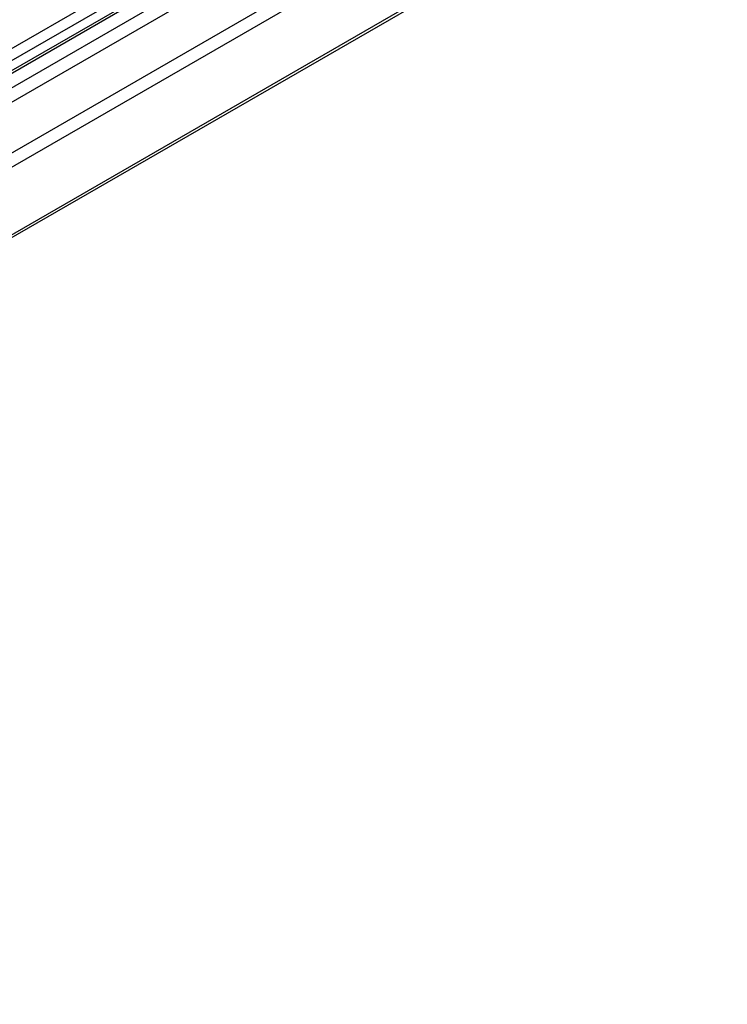
# Model space of a CAD drawing. Units: inches. Extents: x 6 to 331, y 10 to 214.
# Drawn here: x 296 to 302, y 126 to 135 of the extents above; entities that cross this region are included whole.
import ezdxf

# ---------------------------------------------------------------- set-up
doc = ezdxf.new("R2010")
doc.units = ezdxf.units.IN
doc.header["$LTSCALE"] = 18.7
doc.header["$MEASUREMENT"] = 0
doc.layers.get('0').update_dxf_attribs({"linetype": 'CONTINUOUS'})
doc.layers.add('03_ALL_AXES', color=7, linetype='CONTINUOUS')

msp = doc.modelspace()

# ---------------------------------------------------------------- linework, layer by layer
at = {"color": 7, "linetype": 'Continuous'}
for p, q in [((290.08892, 130.75694), (301.9422, 137.6004)), ((300.83215, 136.83194), (290.07039, 130.61867)), ((300.81597, 136.19859), (283.86647, 126.41285)), ((300.83215, 136.23436), (283.87226, 126.44262))]:
    msp.add_line(p, q, dxfattribs=at)
at = {"layer": '03_ALL_AXES', "color": 7, "linetype": 'Continuous'}
for p, q in [((301.64319, 138.15486), (290.11425, 131.49866)), ((301.6652, 138.14215), (290.13331, 131.48425)), ((301.70564, 138.03792), (290.13036, 131.35496)), ((301.70564, 137.91034), (290.13036, 131.22738)), ((299.78694, 137.27878), (290.37119, 131.84263)), ((299.89051, 137.23074), (290.45267, 131.78183))]:
    msp.add_line(p, q, dxfattribs=at)

doc.saveas('drawing.dxf')
